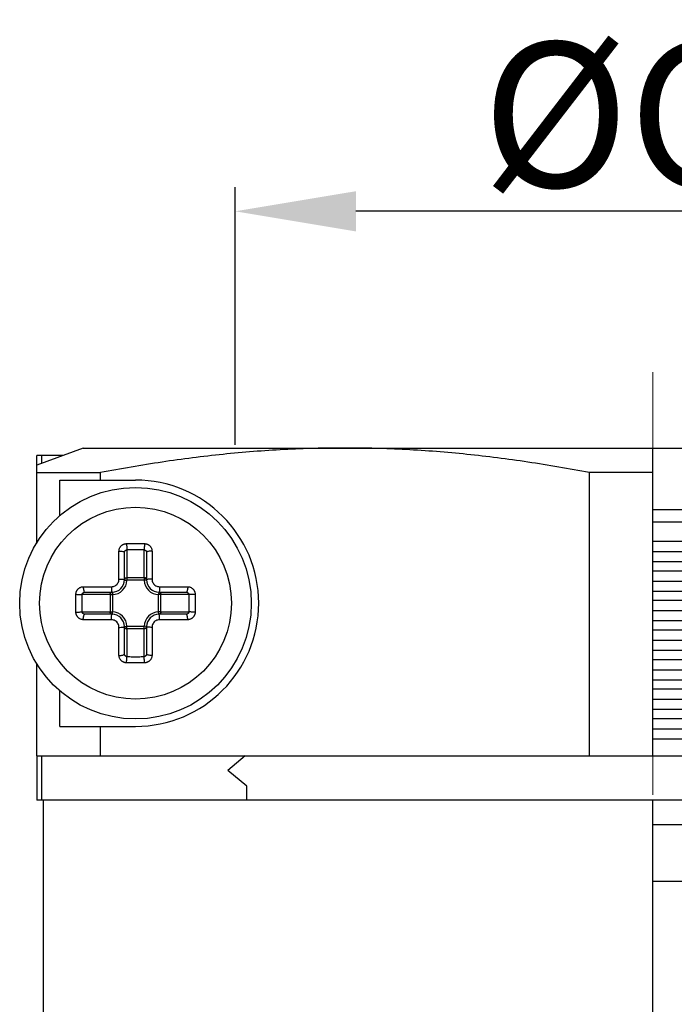
# Model space of a CAD drawing. Units: millimetres. Extents: x 11 to 580, y 29 to 341.
# Drawn here: x 431 to 445, y 260 to 281 of the extents above; entities that cross this region are included whole.
import ezdxf

# ---------------------------------------------------------------- set-up
doc = ezdxf.new("R2010")
doc.units = ezdxf.units.MM
doc.header["$MEASUREMENT"] = 0
doc.linetypes.add('CENTER', pattern=[2, 1.25, -0.25, 0.25, -0.25])
doc.layers.get('0').update_dxf_attribs({"lineweight": 30})
doc.layers.add('02___PRT_ALL_AXES', color=7, linetype='Continuous')
doc.layers.add('CEN', color=1, linetype='CENTER', lineweight=15)
doc.layers.add('DIM', color=3, linetype='Continuous', lineweight=15)
doc.styles.add('Romans字体', font='romans.shx', dxfattribs={"width": 0.75})
doc.dimstyles.new('01', dxfattribs={"dimtxt": 3, "dimasz": 2.5, "dimexe": 0.5, "dimexo": 0.2, "dimgap": 0.5, "dimtad": 1, "dimdec": 1, "dimdsep": 46, "dimtxsty": 'Romans字体', "dimcen": 0, "dimclrd": 1, "dimclre": 6, "dimclrt": 4, "dimazin": 2, "dimtfac": 1, "dimtdec": 1, "dimtofl": 0, "dimtmove": 0, "dimatfit": 3, "dimfxl": 1, "dimtolj": 1, "dimtzin": 0, "dimarcsym": 0})

# ---------------------------------------------------------------- blocks, each defined once
blk = doc.blocks.new('*D4')
at = {"layer": 'Defpoints', "color": 0}
for p in [(435.671, 276.672), (435.671, 271.636), (452.613, 262.789)]:
    blk.add_point(p, dxfattribs=at)
at = {"layer": 'DIM', "color": 6, "lineweight": -2}
for p, q in [((435.671, 271.836), (435.671, 277.172)), ((452.613, 262.989), (452.613, 277.172))]:
    blk.add_line(p, q, dxfattribs=at)
at = {"layer": 'DIM', "color": 1, "lineweight": -2}
blk.add_line((450.113, 276.672), (438.171, 276.672), dxfattribs=at)
at = {"layer": 'DIM', "color": 1}
for points in [[(438.171, 277.088), (438.171, 276.255), (435.671, 276.672)], [(450.113, 277.088), (450.113, 276.255), (452.613, 276.672)]]:
    blk.add_solid(points, dxfattribs=at)
at = {"layer": 'DIM', "color": 4, "insert": (443.604, 278.672), "char_height": 3, "attachment_point": 5, "style": 'Romans字体'}
blk.add_mtext('\\A1;%%CC', dxfattribs=at)

msp = doc.modelspace()

# ---------------------------------------------------------------- linework, layer by layer
at = {"color": 7, "linetype": 'Continuous'}
for p, q in [((432.522, 271.769), (431.565, 271.413)), ((432.522, 271.769), (456.12, 271.769)), ((444.321, 265.391), (444.321, 271.769)), ((431.565, 271.259), (431.565, 271.616)), ((432.11, 271.616), (431.565, 271.616)), ((431.658, 271.616), (431.658, 271.447)), ((432.881, 271.106), (432.881, 271.259)), ((444.321, 271.259), (443.006, 271.259)), ((432.04, 270.364), (432.04, 271.106)), ((432.04, 271.106), (433.606, 271.106)), ((444.321, 270.493), (451.911, 270.493)), ((444.321, 270.238), (451.911, 270.238)), ((444.321, 269.84), (451.36, 269.84)), ((433.264, 269.055), (433.264, 269.635)), ((433.377, 269.039), (433.377, 269.602)), ((433.422, 269.789), (433.606, 269.792)), ((433.428, 269.66), (433.428, 269.085)), ((433.606, 269.792), (433.791, 269.789)), ((433.785, 269.085), (433.785, 269.66)), ((433.836, 269.602), (433.836, 269.039)), ((433.948, 269.635), (433.948, 269.055)), ((444.321, 269.626), (451.668, 269.626)), ((451.36, 269.412), (444.321, 269.412)), ((444.321, 269.228), (451.36, 269.228)), ((433.377, 269.039), (433.377, 269.034)), ((433.377, 269.034), (433.428, 269.033)), ((433.428, 269.085), (433.428, 269.079)), ((433.428, 269.079), (433.428, 269.033)), ((433.785, 269.079), (433.428, 269.079)), ((433.785, 269.033), (433.428, 269.033)), ((433.785, 269.079), (433.785, 269.085)), ((433.785, 269.079), (433.785, 269.033)), ((433.836, 269.034), (433.785, 269.033)), ((433.825, 269.062), (433.815, 269.07)), ((444.321, 269.014), (451.668, 269.014)), ((432.525, 268.897), (433.106, 268.897)), ((432.559, 268.784), (433.122, 268.784)), ((433.099, 268.773), (433.091, 268.763)), ((433.127, 268.784), (433.128, 268.733)), ((434.086, 268.784), (434.084, 268.733)), ((434.091, 268.784), (434.086, 268.784)), ((434.091, 268.784), (434.654, 268.784)), ((434.106, 268.897), (434.687, 268.897)), ((451.36, 268.8), (444.321, 268.8)), ((433.076, 268.733), (432.501, 268.733)), ((433.082, 268.733), (433.076, 268.733)), ((433.082, 268.733), (433.082, 268.376)), ((433.082, 268.733), (433.128, 268.733)), ((433.128, 268.733), (433.128, 268.376)), ((434.084, 268.376), (434.084, 268.733)), ((434.13, 268.733), (434.084, 268.733)), ((434.13, 268.376), (434.13, 268.733)), ((434.137, 268.733), (434.13, 268.733)), ((434.711, 268.733), (434.137, 268.733)), ((444.321, 268.616), (451.36, 268.616)), ((432.501, 268.376), (433.076, 268.376)), ((433.076, 268.376), (433.082, 268.376)), ((433.082, 268.376), (433.128, 268.376)), ((433.127, 268.325), (433.128, 268.376)), ((434.086, 268.325), (434.084, 268.376)), ((434.13, 268.376), (434.084, 268.376)), ((434.13, 268.376), (434.137, 268.376)), ((434.137, 268.376), (434.711, 268.376)), ((444.321, 268.401), (451.668, 268.401)), ((433.106, 268.212), (432.525, 268.212)), ((433.122, 268.325), (432.559, 268.325)), ((433.122, 268.325), (433.127, 268.325)), ((434.654, 268.325), (434.091, 268.325)), ((434.687, 268.212), (434.106, 268.212)), ((434.113, 268.336), (434.122, 268.346)), ((451.36, 268.187), (444.321, 268.187)), ((433.264, 267.474), (433.264, 268.054)), ((433.377, 268.075), (433.428, 268.076)), ((433.377, 267.507), (433.377, 268.07)), ((433.388, 268.047), (433.398, 268.039)), ((433.428, 268.03), (433.428, 268.076)), ((433.428, 268.076), (433.785, 268.076)), ((433.428, 268.03), (433.785, 268.03)), ((433.428, 268.03), (433.428, 268.024)), ((433.428, 268.024), (433.428, 267.449)), ((433.785, 268.03), (433.785, 268.076)), ((433.836, 268.075), (433.785, 268.076)), ((433.785, 268.024), (433.785, 268.03)), ((433.785, 267.449), (433.785, 268.024)), ((433.836, 268.07), (433.836, 268.075)), ((433.836, 268.07), (433.836, 267.507)), ((433.948, 268.054), (433.948, 267.474)), ((444.321, 268.003), (451.36, 268.003)), ((444.321, 267.789), (451.668, 267.789)), ((451.36, 267.575), (444.321, 267.575)), ((444.321, 267.391), (451.36, 267.391)), ((433.606, 267.317), (433.422, 267.32)), ((433.791, 267.32), (433.606, 267.317)), ((444.321, 267.177), (451.668, 267.177)), ((451.36, 266.963), (444.321, 266.963)), ((432.04, 266.003), (432.04, 266.745)), ((444.321, 266.779), (451.36, 266.779)), ((444.321, 266.565), (451.668, 266.565)), ((451.36, 266.351), (444.321, 266.351)), ((444.321, 266.166), (451.36, 266.166)), ((432.04, 266.003), (433.606, 266.003)), ((432.881, 265.391), (432.881, 266.003)), ((444.321, 265.952), (451.668, 265.952)), ((451.36, 265.738), (444.321, 265.738)), ((431.565, 265.391), (431.565, 264.473)), ((431.658, 265.391), (431.658, 264.473)), ((435.877, 265.391), (435.516, 265.093)), ((443.006, 265.391), (452.765, 265.391)), ((435.913, 264.765), (435.516, 265.093)), ((435.913, 264.473), (435.913, 264.765)), ((452.73, 264.473), (431.565, 264.473)), ((431.693, 264.473), (431.693, 258.86)), ((444.321, 240.492), (444.321, 264.473)), ((452.868, 263.962), (444.321, 263.962)), ((453.633, 262.789), (444.321, 262.789))]:
    msp.add_line(p, q, dxfattribs=at)
for radius in [2.398, 1.987]:
    msp.add_circle((433.606, 268.555), radius, dxfattribs=at)
for centre, radius, start, end in [((433.606, 268.555), 2.551, 270, 90), ((433.122, 269.039), 0.255, 270, 0), ((433.122, 269.039), 0.306, 271.2297, 358.7703), ((434.091, 269.039), 0.306, 181.2297, 268.7703), ((434.091, 269.039), 0.255, 180, 270), ((433.122, 268.07), 0.306, 1.2297, 88.7703), ((434.091, 268.07), 0.306, 91.2297, 178.7703), ((433.122, 268.07), 0.255, 0, 90), ((434.091, 268.07), 0.255, 90, 180)]:
    msp.add_arc(centre, radius, start, end, dxfattribs=at)
for points, knots in [([(433.264, 269.635), (433.264, 269.644), (433.266, 269.661), (433.272, 269.685), (433.281, 269.705), (433.292, 269.722), (433.304, 269.736), (433.316, 269.749), (433.329, 269.759), (433.343, 269.768), (433.357, 269.775), (433.372, 269.781), (433.387, 269.785), (433.404, 269.788), (433.416, 269.789), (433.422, 269.789)], [0, 0, 0, 0, 0.0265556, 0.0507453, 0.0727878, 0.0928578, 0.111263, 0.1284351, 0.1448039, 0.1607425, 0.1765077, 0.1923389, 0.2084873, 0.2253647, 0.2437811, 0.2437811, 0.2437811, 0.2437811]), ([(433.264, 269.635), (433.278, 269.636), (433.305, 269.635), (433.34, 269.629), (433.365, 269.62), (433.377, 269.608), (433.377, 269.602)], [0, 0, 0, 0, 0.0421773, 0.079515, 0.1068139, 0.1229645, 0.1229645, 0.1229645, 0.1229645]), ([(433.377, 269.602), (433.377, 269.605), (433.377, 269.612), (433.379, 269.62), (433.382, 269.627), (433.386, 269.634), (433.39, 269.639), (433.394, 269.643), (433.398, 269.647), (433.402, 269.651), (433.407, 269.653), (433.411, 269.656), (433.416, 269.658), (433.422, 269.659), (433.426, 269.66), (433.428, 269.66)], [0, 0, 0, 0, 0.00951694, 0.0181956, 0.02607216, 0.03319156, 0.03966094, 0.04563644, 0.0512731, 0.05670386, 0.06201943, 0.06730299, 0.0726403, 0.07816859, 0.08415284, 0.08415284, 0.08415284, 0.08415284]), ([(433.422, 269.789), (433.422, 269.777), (433.423, 269.752), (433.424, 269.716), (433.425, 269.685), (433.427, 269.667), (433.428, 269.66)], [0, 0, 0, 0, 0.0374211, 0.0749221, 0.1072815, 0.1300053, 0.1300053, 0.1300053, 0.1300053]), ([(433.785, 269.66), (433.745, 269.661), (433.666, 269.662), (433.547, 269.662), (433.467, 269.661), (433.428, 269.66)], [0, 0, 0, 0, 0.119048, 0.238165, 0.357196, 0.357196, 0.357196, 0.357196]), ([(433.791, 269.789), (433.791, 269.777), (433.79, 269.752), (433.789, 269.716), (433.787, 269.685), (433.786, 269.667), (433.785, 269.66)], [0, 0, 0, 0, 0.0374211, 0.0749221, 0.1072815, 0.1300053, 0.1300053, 0.1300053, 0.1300053]), ([(433.785, 269.66), (433.787, 269.66), (433.791, 269.659), (433.796, 269.658), (433.801, 269.656), (433.806, 269.653), (433.811, 269.651), (433.815, 269.647), (433.819, 269.644), (433.823, 269.639), (433.827, 269.634), (433.83, 269.627), (433.833, 269.62), (433.835, 269.612), (433.836, 269.605), (433.836, 269.602)], [0, 0, 0, 0, 0.00596609, 0.01148124, 0.01680897, 0.022086, 0.02739736, 0.03282575, 0.0384615, 0.04443935, 0.05091697, 0.05805139, 0.06594295, 0.07462963, 0.0841528, 0.0841528, 0.0841528, 0.0841528]), ([(433.791, 269.789), (433.797, 269.789), (433.808, 269.788), (433.825, 269.785), (433.841, 269.781), (433.856, 269.775), (433.87, 269.768), (433.883, 269.759), (433.896, 269.749), (433.909, 269.737), (433.92, 269.722), (433.931, 269.705), (433.94, 269.685), (433.947, 269.661), (433.948, 269.644), (433.948, 269.635)], [0, 0, 0, 0, 0.0183608, 0.0351987, 0.0513191, 0.067132, 0.0828863, 0.0988196, 0.1151874, 0.1323678, 0.1507978, 0.170911, 0.1929959, 0.217208, 0.2437809, 0.2437809, 0.2437809, 0.2437809]), ([(433.948, 269.635), (433.934, 269.636), (433.908, 269.635), (433.873, 269.629), (433.847, 269.62), (433.836, 269.608), (433.836, 269.602)], [0, 0, 0, 0, 0.042177, 0.0795148, 0.1068138, 0.1229645, 0.1229645, 0.1229645, 0.1229645]), ([(433.106, 268.897), (433.12, 268.897), (433.148, 268.9), (433.186, 268.916), (433.219, 268.942), (433.245, 268.975), (433.261, 269.013), (433.264, 269.041), (433.264, 269.055)], [0, 0, 0, 0, 0.0417824, 0.0827796, 0.1237903, 0.1647588, 0.2059312, 0.2473389, 0.2473389, 0.2473389, 0.2473389]), ([(433.264, 269.055), (433.278, 269.055), (433.304, 269.054), (433.34, 269.052), (433.361, 269.048), (433.377, 269.043), (433.377, 269.039)], [0, 0, 0, 0, 0.0421569, 0.0789852, 0.1044132, 0.1152185, 0.1152185, 0.1152185, 0.1152185]), ([(433.377, 269.039), (433.377, 269.047), (433.382, 269.064), (433.402, 269.081), (433.419, 269.085), (433.428, 269.085)], [0, 0, 0, 0, 0.02398669, 0.04912796, 0.07537305, 0.07537305, 0.07537305, 0.07537305]), ([(433.428, 269.079), (433.424, 269.079), (433.417, 269.078), (433.407, 269.075), (433.396, 269.07), (433.386, 269.061), (433.38, 269.05), (433.378, 269.042), (433.377, 269.039)], [0, 0, 0, 0, 0.00998111, 0.02092962, 0.03285314, 0.04574462, 0.05970028, 0.06969703, 0.06969703, 0.06969703, 0.06969703]), ([(433.829, 269.062), (433.825, 269.069), (433.811, 269.081), (433.794, 269.085), (433.785, 269.085)], [0, 0, 0, 0, 0.02514126, 0.05138639, 0.05138639, 0.05138639, 0.05138639]), ([(433.815, 269.07), (433.811, 269.073), (433.801, 269.077), (433.791, 269.079), (433.785, 269.079)], [0, 0, 0, 0, 0.01476769, 0.03160845, 0.03160845, 0.03160845, 0.03160845]), ([(433.836, 269.034), (433.836, 269.037), (433.835, 269.043), (433.831, 269.053), (433.827, 269.059), (433.825, 269.062)], [0, 0, 0, 0, 0.00904452, 0.01913212, 0.03050417, 0.03050417, 0.03050417, 0.03050417]), ([(433.948, 269.055), (433.934, 269.055), (433.909, 269.054), (433.872, 269.052), (433.851, 269.048), (433.836, 269.043), (433.836, 269.039)], [0, 0, 0, 0, 0.0421554, 0.0789837, 0.1044127, 0.1152183, 0.1152183, 0.1152183, 0.1152183]), ([(433.948, 269.055), (433.948, 269.041), (433.952, 269.013), (433.968, 268.975), (433.993, 268.942), (434.026, 268.916), (434.065, 268.9), (434.092, 268.897), (434.106, 268.897)], [0, 0, 0, 0, 0.0416463, 0.0826751, 0.1236812, 0.1646361, 0.2055969, 0.247339, 0.247339, 0.247339, 0.247339]), ([(432.371, 268.739), (432.371, 268.745), (432.372, 268.757), (432.376, 268.773), (432.38, 268.789), (432.386, 268.804), (432.393, 268.818), (432.402, 268.831), (432.412, 268.844), (432.424, 268.857), (432.439, 268.869), (432.456, 268.879), (432.476, 268.889), (432.5, 268.895), (432.517, 268.897), (432.525, 268.897)], [0, 0, 0, 0, 0.0183608, 0.0351987, 0.0513191, 0.067132, 0.0828863, 0.0988196, 0.1151874, 0.1323678, 0.1507978, 0.170911, 0.1929959, 0.217208, 0.2437809, 0.2437809, 0.2437809, 0.2437809]), ([(432.501, 268.733), (432.501, 268.735), (432.502, 268.739), (432.503, 268.744), (432.505, 268.749), (432.507, 268.754), (432.51, 268.759), (432.513, 268.763), (432.517, 268.767), (432.522, 268.771), (432.527, 268.775), (432.533, 268.779), (432.541, 268.782), (432.549, 268.784), (432.555, 268.784), (432.559, 268.784)], [0, 0, 0, 0, 0.00596609, 0.01148124, 0.01680897, 0.022086, 0.02739736, 0.03282575, 0.0384615, 0.04443935, 0.05091697, 0.05805139, 0.06594295, 0.07462963, 0.0841528, 0.0841528, 0.0841528, 0.0841528]), ([(432.525, 268.897), (432.525, 268.883), (432.526, 268.856), (432.532, 268.821), (432.541, 268.796), (432.553, 268.784), (432.559, 268.784)], [0, 0, 0, 0, 0.042177, 0.0795147, 0.1068138, 0.1229645, 0.1229645, 0.1229645, 0.1229645]), ([(433.099, 268.777), (433.092, 268.773), (433.08, 268.759), (433.076, 268.742), (433.076, 268.733)], [0, 0, 0, 0, 0.02514126, 0.05138639, 0.05138639, 0.05138639, 0.05138639]), ([(433.127, 268.784), (433.124, 268.784), (433.118, 268.783), (433.108, 268.78), (433.102, 268.776), (433.099, 268.773)], [0, 0, 0, 0, 0.00904447, 0.01913209, 0.03050416, 0.03050416, 0.03050416, 0.03050416]), ([(433.106, 268.897), (433.106, 268.883), (433.106, 268.857), (433.109, 268.82), (433.113, 268.8), (433.118, 268.784), (433.122, 268.784)], [0, 0, 0, 0, 0.0421558, 0.0789841, 0.1044128, 0.1152184, 0.1152184, 0.1152184, 0.1152184]), ([(434.106, 268.897), (434.107, 268.883), (434.106, 268.857), (434.103, 268.82), (434.1, 268.8), (434.095, 268.784), (434.091, 268.784)], [0, 0, 0, 0, 0.0421569, 0.0789852, 0.1044132, 0.1152185, 0.1152185, 0.1152185, 0.1152185]), ([(434.13, 268.733), (434.13, 268.737), (434.13, 268.743), (434.127, 268.754), (434.121, 268.765), (434.113, 268.775), (434.102, 268.781), (434.094, 268.783), (434.091, 268.784)], [0, 0, 0, 0, 0.00998111, 0.02092962, 0.03285314, 0.04574463, 0.0597003, 0.06969703, 0.06969703, 0.06969703, 0.06969703]), ([(434.114, 268.777), (434.121, 268.773), (434.133, 268.759), (434.137, 268.742), (434.137, 268.733)], [0, 0, 0, 0, 0.02514127, 0.05138636, 0.05138636, 0.05138636, 0.05138636]), ([(434.687, 268.897), (434.688, 268.883), (434.687, 268.856), (434.68, 268.821), (434.672, 268.796), (434.659, 268.784), (434.654, 268.784)], [0, 0, 0, 0, 0.0421773, 0.079515, 0.1068139, 0.1229645, 0.1229645, 0.1229645, 0.1229645]), ([(434.654, 268.784), (434.657, 268.784), (434.663, 268.784), (434.672, 268.782), (434.679, 268.779), (434.685, 268.775), (434.691, 268.771), (434.695, 268.767), (434.699, 268.763), (434.702, 268.759), (434.705, 268.754), (434.708, 268.749), (434.709, 268.744), (434.711, 268.739), (434.711, 268.735), (434.711, 268.733)], [0, 0, 0, 0, 0.00951694, 0.0181956, 0.02607216, 0.03319156, 0.03966094, 0.04563644, 0.0512731, 0.05670386, 0.06201943, 0.06730299, 0.0726403, 0.07816859, 0.08415284, 0.08415284, 0.08415284, 0.08415284]), ([(434.687, 268.897), (434.696, 268.897), (434.713, 268.895), (434.737, 268.889), (434.757, 268.88), (434.774, 268.869), (434.788, 268.857), (434.8, 268.845), (434.811, 268.832), (434.819, 268.818), (434.827, 268.804), (434.832, 268.789), (434.837, 268.774), (434.84, 268.757), (434.841, 268.745), (434.841, 268.739)], [0, 0, 0, 0, 0.0265556, 0.0507453, 0.0727878, 0.0928578, 0.111263, 0.1284351, 0.1448039, 0.1607425, 0.1765077, 0.1923389, 0.2084873, 0.2253647, 0.2437811, 0.2437811, 0.2437811, 0.2437811]), ([(432.371, 268.37), (432.37, 268.411), (432.369, 268.493), (432.369, 268.616), (432.37, 268.698), (432.371, 268.739)], [0, 0, 0, 0, 0.1227275, 0.2458594, 0.3684952, 0.3684952, 0.3684952, 0.3684952]), ([(432.371, 268.739), (432.384, 268.739), (432.409, 268.738), (432.445, 268.737), (432.475, 268.736), (432.494, 268.734), (432.501, 268.733)], [0, 0, 0, 0, 0.0374211, 0.0749221, 0.1072815, 0.1300053, 0.1300053, 0.1300053, 0.1300053]), ([(432.501, 268.376), (432.5, 268.416), (432.499, 268.495), (432.499, 268.614), (432.5, 268.693), (432.501, 268.733)], [0, 0, 0, 0, 0.119022, 0.2381811, 0.357196, 0.357196, 0.357196, 0.357196]), ([(433.091, 268.763), (433.088, 268.759), (433.084, 268.749), (433.082, 268.739), (433.082, 268.733)], [0, 0, 0, 0, 0.01476771, 0.03160846, 0.03160846, 0.03160846, 0.03160846]), ([(434.841, 268.739), (434.829, 268.739), (434.804, 268.738), (434.768, 268.737), (434.737, 268.736), (434.719, 268.734), (434.711, 268.733)], [0, 0, 0, 0, 0.0374211, 0.0749221, 0.1072815, 0.1300053, 0.1300053, 0.1300053, 0.1300053]), ([(434.711, 268.733), (434.712, 268.693), (434.714, 268.614), (434.714, 268.495), (434.712, 268.416), (434.711, 268.376)], [0, 0, 0, 0, 0.1190301, 0.2381881, 0.357196, 0.357196, 0.357196, 0.357196]), ([(434.841, 268.739), (434.842, 268.698), (434.844, 268.616), (434.844, 268.493), (434.842, 268.411), (434.841, 268.37)], [0, 0, 0, 0, 0.1226515, 0.2457823, 0.3684952, 0.3684952, 0.3684952, 0.3684952]), ([(432.371, 268.37), (432.384, 268.37), (432.409, 268.371), (432.445, 268.372), (432.475, 268.374), (432.494, 268.375), (432.501, 268.376)], [0, 0, 0, 0, 0.0374211, 0.0749221, 0.1072815, 0.1300053, 0.1300053, 0.1300053, 0.1300053]), ([(432.525, 268.212), (432.517, 268.212), (432.5, 268.214), (432.476, 268.22), (432.456, 268.23), (432.439, 268.24), (432.424, 268.252), (432.412, 268.264), (432.402, 268.277), (432.393, 268.291), (432.386, 268.305), (432.38, 268.32), (432.376, 268.336), (432.372, 268.352), (432.371, 268.364), (432.371, 268.37)], [0, 0, 0, 0, 0.0265556, 0.0507453, 0.0727878, 0.0928578, 0.111263, 0.1284351, 0.1448039, 0.1607425, 0.1765077, 0.1923389, 0.2084873, 0.2253647, 0.2437811, 0.2437811, 0.2437811, 0.2437811]), ([(432.559, 268.325), (432.555, 268.325), (432.549, 268.325), (432.541, 268.328), (432.533, 268.33), (432.527, 268.334), (432.522, 268.338), (432.517, 268.342), (432.514, 268.346), (432.51, 268.35), (432.507, 268.355), (432.505, 268.36), (432.503, 268.365), (432.502, 268.37), (432.501, 268.374), (432.501, 268.376)], [0, 0, 0, 0, 0.00951694, 0.0181956, 0.02607216, 0.03319156, 0.03966094, 0.04563644, 0.0512731, 0.05670386, 0.06201943, 0.06730299, 0.0726403, 0.07816859, 0.08415284, 0.08415284, 0.08415284, 0.08415284]), ([(433.099, 268.332), (433.092, 268.336), (433.08, 268.35), (433.076, 268.367), (433.076, 268.376)], [0, 0, 0, 0, 0.02514126, 0.05138639, 0.05138639, 0.05138639, 0.05138639]), ([(433.082, 268.376), (433.082, 268.373), (433.083, 268.366), (433.086, 268.355), (433.091, 268.344), (433.1, 268.335), (433.111, 268.328), (433.118, 268.326), (433.122, 268.325)], [0, 0, 0, 0, 0.00998111, 0.02092962, 0.03285315, 0.04574466, 0.05970034, 0.06969696, 0.06969696, 0.06969696, 0.06969696]), ([(434.091, 268.325), (434.099, 268.325), (434.116, 268.33), (434.133, 268.35), (434.137, 268.367), (434.137, 268.376)], [0, 0, 0, 0, 0.02398666, 0.04912792, 0.07537305, 0.07537305, 0.07537305, 0.07537305]), ([(434.122, 268.346), (434.124, 268.35), (434.129, 268.36), (434.13, 268.37), (434.13, 268.376)], [0, 0, 0, 0, 0.01476769, 0.03160845, 0.03160845, 0.03160845, 0.03160845]), ([(434.711, 268.376), (434.711, 268.374), (434.711, 268.37), (434.709, 268.365), (434.708, 268.36), (434.705, 268.355), (434.702, 268.35), (434.699, 268.346), (434.695, 268.342), (434.691, 268.338), (434.685, 268.334), (434.679, 268.33), (434.672, 268.328), (434.663, 268.325), (434.657, 268.325), (434.654, 268.325)], [0, 0, 0, 0, 0.00596609, 0.01148124, 0.01680897, 0.022086, 0.02739736, 0.03282575, 0.0384615, 0.04443935, 0.05091697, 0.05805139, 0.06594295, 0.07462963, 0.0841528, 0.0841528, 0.0841528, 0.0841528]), ([(434.841, 268.37), (434.841, 268.364), (434.84, 268.352), (434.837, 268.336), (434.833, 268.32), (434.827, 268.305), (434.819, 268.291), (434.811, 268.278), (434.801, 268.265), (434.788, 268.252), (434.774, 268.24), (434.757, 268.23), (434.737, 268.22), (434.713, 268.214), (434.696, 268.212), (434.687, 268.212)], [0, 0, 0, 0, 0.0183608, 0.0351987, 0.0513191, 0.067132, 0.0828863, 0.0988196, 0.1151874, 0.1323678, 0.1507978, 0.170911, 0.1929959, 0.217208, 0.2437809, 0.2437809, 0.2437809, 0.2437809]), ([(434.841, 268.37), (434.829, 268.37), (434.804, 268.371), (434.768, 268.372), (434.737, 268.374), (434.719, 268.375), (434.711, 268.376)], [0, 0, 0, 0, 0.0374211, 0.0749221, 0.1072815, 0.1300053, 0.1300053, 0.1300053, 0.1300053]), ([(432.525, 268.212), (432.525, 268.226), (432.526, 268.253), (432.532, 268.288), (432.541, 268.313), (432.553, 268.325), (432.559, 268.325)], [0, 0, 0, 0, 0.0421773, 0.079515, 0.1068139, 0.1229645, 0.1229645, 0.1229645, 0.1229645]), ([(433.106, 268.212), (433.106, 268.226), (433.106, 268.252), (433.109, 268.289), (433.113, 268.309), (433.118, 268.325), (433.122, 268.325)], [0, 0, 0, 0, 0.0421569, 0.0789852, 0.1044132, 0.1152185, 0.1152185, 0.1152185, 0.1152185]), ([(433.264, 268.054), (433.264, 268.068), (433.261, 268.096), (433.244, 268.135), (433.219, 268.167), (433.186, 268.193), (433.148, 268.209), (433.12, 268.212), (433.106, 268.212)], [0, 0, 0, 0, 0.0416463, 0.0826751, 0.1236812, 0.1646361, 0.2055969, 0.247339, 0.247339, 0.247339, 0.247339]), ([(434.106, 268.212), (434.092, 268.212), (434.065, 268.209), (434.026, 268.193), (433.993, 268.167), (433.968, 268.134), (433.952, 268.096), (433.948, 268.068), (433.948, 268.054)], [0, 0, 0, 0, 0.0417824, 0.0827796, 0.1237903, 0.1647588, 0.2059312, 0.2473389, 0.2473389, 0.2473389, 0.2473389]), ([(434.086, 268.325), (434.089, 268.325), (434.095, 268.326), (434.105, 268.329), (434.111, 268.333), (434.113, 268.336)], [0, 0, 0, 0, 0.00904451, 0.01913211, 0.03050416, 0.03050416, 0.03050416, 0.03050416]), ([(434.106, 268.212), (434.107, 268.226), (434.106, 268.252), (434.103, 268.289), (434.1, 268.309), (434.095, 268.325), (434.091, 268.325)], [0, 0, 0, 0, 0.0421558, 0.0789841, 0.1044128, 0.1152184, 0.1152184, 0.1152184, 0.1152184]), ([(434.687, 268.212), (434.688, 268.226), (434.687, 268.253), (434.68, 268.288), (434.672, 268.313), (434.659, 268.325), (434.654, 268.325)], [0, 0, 0, 0, 0.042177, 0.0795147, 0.1068138, 0.1229645, 0.1229645, 0.1229645, 0.1229645]), ([(433.264, 268.054), (433.278, 268.054), (433.304, 268.055), (433.34, 268.058), (433.361, 268.061), (433.377, 268.066), (433.377, 268.07)], [0, 0, 0, 0, 0.0421554, 0.0789837, 0.1044127, 0.1152183, 0.1152183, 0.1152183, 0.1152183]), ([(433.377, 268.075), (433.377, 268.072), (433.378, 268.066), (433.381, 268.056), (433.385, 268.05), (433.388, 268.047)], [0, 0, 0, 0, 0.00904447, 0.01913209, 0.03050416, 0.03050416, 0.03050416, 0.03050416]), ([(433.384, 268.047), (433.388, 268.04), (433.402, 268.028), (433.419, 268.024), (433.428, 268.024)], [0, 0, 0, 0, 0.02514126, 0.05138639, 0.05138639, 0.05138639, 0.05138639]), ([(433.398, 268.039), (433.402, 268.036), (433.411, 268.032), (433.422, 268.03), (433.428, 268.03)], [0, 0, 0, 0, 0.0147677, 0.03160846, 0.03160846, 0.03160846, 0.03160846]), ([(433.836, 268.07), (433.836, 268.062), (433.831, 268.045), (433.811, 268.028), (433.794, 268.024), (433.785, 268.024)], [0, 0, 0, 0, 0.02398666, 0.04912793, 0.07537305, 0.07537305, 0.07537305, 0.07537305]), ([(433.785, 268.03), (433.788, 268.03), (433.795, 268.031), (433.806, 268.034), (433.817, 268.04), (433.826, 268.048), (433.833, 268.059), (433.835, 268.067), (433.836, 268.07)], [0, 0, 0, 0, 0.00998111, 0.02092962, 0.03285315, 0.04574465, 0.05970034, 0.06969697, 0.06969697, 0.06969697, 0.06969697]), ([(433.948, 268.054), (433.934, 268.054), (433.909, 268.055), (433.872, 268.058), (433.851, 268.061), (433.836, 268.066), (433.836, 268.07)], [0, 0, 0, 0, 0.0421569, 0.0789852, 0.1044132, 0.1152185, 0.1152185, 0.1152185, 0.1152185]), ([(433.264, 267.474), (433.278, 267.473), (433.305, 267.474), (433.34, 267.48), (433.365, 267.489), (433.377, 267.501), (433.377, 267.507)], [0, 0, 0, 0, 0.0421771, 0.0795148, 0.1068138, 0.1229645, 0.1229645, 0.1229645, 0.1229645]), ([(433.422, 267.32), (433.416, 267.32), (433.404, 267.321), (433.387, 267.324), (433.372, 267.328), (433.357, 267.334), (433.343, 267.341), (433.329, 267.35), (433.316, 267.36), (433.304, 267.372), (433.292, 267.387), (433.281, 267.404), (433.272, 267.424), (433.266, 267.448), (433.264, 267.465), (433.264, 267.474)], [0, 0, 0, 0, 0.0183608, 0.0351987, 0.0513191, 0.067132, 0.0828863, 0.0988196, 0.1151874, 0.1323678, 0.1507978, 0.170911, 0.1929959, 0.217208, 0.2437809, 0.2437809, 0.2437809, 0.2437809]), ([(433.428, 267.449), (433.426, 267.45), (433.422, 267.45), (433.417, 267.451), (433.411, 267.453), (433.407, 267.456), (433.402, 267.458), (433.398, 267.462), (433.394, 267.466), (433.39, 267.47), (433.386, 267.475), (433.382, 267.482), (433.379, 267.489), (433.377, 267.497), (433.377, 267.504), (433.377, 267.507)], [0, 0, 0, 0, 0.00596609, 0.01148124, 0.01680897, 0.022086, 0.02739736, 0.03282575, 0.0384615, 0.04443935, 0.05091697, 0.05805139, 0.06594295, 0.07462963, 0.0841528, 0.0841528, 0.0841528, 0.0841528]), ([(433.422, 267.32), (433.422, 267.332), (433.423, 267.357), (433.424, 267.393), (433.425, 267.424), (433.427, 267.442), (433.428, 267.449)], [0, 0, 0, 0, 0.0374211, 0.0749221, 0.1072815, 0.1300053, 0.1300053, 0.1300053, 0.1300053]), ([(433.428, 267.449), (433.467, 267.448), (433.547, 267.447), (433.666, 267.447), (433.745, 267.448), (433.785, 267.449)], [0, 0, 0, 0, 0.119031, 0.2381481, 0.357196, 0.357196, 0.357196, 0.357196]), ([(433.836, 267.507), (433.836, 267.504), (433.835, 267.497), (433.833, 267.489), (433.83, 267.482), (433.827, 267.475), (433.823, 267.47), (433.819, 267.466), (433.815, 267.462), (433.811, 267.458), (433.806, 267.456), (433.801, 267.453), (433.796, 267.451), (433.791, 267.45), (433.787, 267.45), (433.785, 267.449)], [0, 0, 0, 0, 0.00951694, 0.0181956, 0.02607216, 0.03319156, 0.03966094, 0.04563644, 0.0512731, 0.05670386, 0.06201943, 0.06730299, 0.0726403, 0.07816859, 0.08415284, 0.08415284, 0.08415284, 0.08415284]), ([(433.791, 267.32), (433.791, 267.332), (433.79, 267.357), (433.789, 267.393), (433.787, 267.424), (433.786, 267.442), (433.785, 267.449)], [0, 0, 0, 0, 0.0374211, 0.0749221, 0.1072815, 0.1300053, 0.1300053, 0.1300053, 0.1300053]), ([(433.948, 267.474), (433.948, 267.465), (433.947, 267.448), (433.94, 267.424), (433.931, 267.404), (433.921, 267.387), (433.909, 267.373), (433.896, 267.36), (433.883, 267.35), (433.87, 267.342), (433.856, 267.334), (433.841, 267.328), (433.825, 267.324), (433.808, 267.321), (433.797, 267.32), (433.791, 267.32)], [0, 0, 0, 0, 0.0265556, 0.0507453, 0.0727878, 0.0928578, 0.111263, 0.1284351, 0.1448039, 0.1607425, 0.1765077, 0.1923389, 0.2084873, 0.2253647, 0.2437811, 0.2437811, 0.2437811, 0.2437811]), ([(433.948, 267.474), (433.934, 267.473), (433.908, 267.474), (433.873, 267.48), (433.847, 267.489), (433.836, 267.501), (433.836, 267.507)], [0, 0, 0, 0, 0.0421773, 0.079515, 0.1068139, 0.1229645, 0.1229645, 0.1229645, 0.1229645])]:
    msp.add_open_spline(points, degree=3, knots=knots, dxfattribs=at)
for points in [[(433.836, 269.039), (433.836, 269.047), (433.833, 269.055), (433.829, 269.062)], [(433.122, 268.784), (433.114, 268.784), (433.105, 268.782), (433.099, 268.777)], [(434.091, 268.784), (434.099, 268.784), (434.107, 268.782), (434.114, 268.777)], [(433.122, 268.325), (433.114, 268.325), (433.105, 268.327), (433.099, 268.332)], [(433.377, 268.07), (433.377, 268.062), (433.379, 268.054), (433.384, 268.047)]]:
    msp.add_open_spline(points, degree=3, dxfattribs=at)
at = {"layer": '02___PRT_ALL_AXES', "color": 7, "linetype": 'Continuous'}
for p, q in [((431.565, 269.794), (431.565, 271.259)), ((431.565, 271.259), (432.881, 271.259)), ((443.006, 265.391), (443.006, 271.259)), ((431.565, 265.391), (431.565, 267.315)), ((431.565, 265.391), (443.006, 265.391))]:
    msp.add_line(p, q, dxfattribs=at)
for points, knots in [([(437.943, 271.769), (437.522, 271.769), (436.679, 271.747), (435.415, 271.647), (434.148, 271.486), (433.304, 271.34), (432.881, 271.259)], [0, 0, 0, 0, 1.263996, 2.529204, 3.801793, 5.09532, 5.09532, 5.09532, 5.09532]), ([(443.006, 271.259), (442.582, 271.34), (441.739, 271.486), (440.472, 271.647), (439.208, 271.747), (438.365, 271.769), (437.943, 271.769)], [0, 0, 0, 0, 1.293584, 2.566288, 3.831444, 5.09532, 5.09532, 5.09532, 5.09532])]:
    msp.add_open_spline(points, degree=3, knots=knots, dxfattribs=at)
at = {"layer": 'CEN', "ltscale": 5}
msp.add_line((444.321, 273.337), (444.321, 237.66), dxfattribs=at)

# ---------------------------------------------------------------- dimensions: what is measured, and where the dimension line sits
at = {"layer": 'DIM'}
dim = msp.add_linear_dim(base=(435.671, 276.672), p1=(452.613, 262.789), p2=(435.671, 271.636), text='%%CC', dimstyle='01', override={"dimtxsty": 'Romans字体'}, dxfattribs=at)
dim.commit()
dim.dimension.update_dxf_attribs({"geometry": '*D4', "text_midpoint": (443.604, 276.672), "dimtype": 160})

doc.saveas('drawing.dxf')
